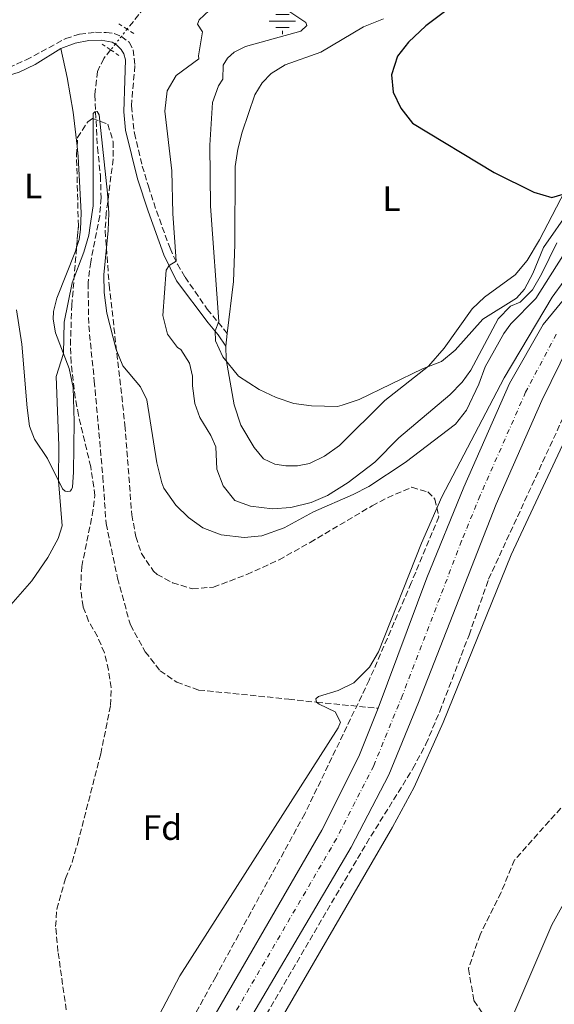
# Model space of a CAD drawing. Units: metres. Extents: x 638288 to 641750, y 4722873 to 4725255.
# Drawn here: x 640478 to 640630, y 4723717 to 4723996 of the extents above; entities that cross this region are included whole.
import ezdxf
from ezdxf.enums import TextEntityAlignment as Align

# ---------------------------------------------------------------- set-up
doc = ezdxf.new("R2010")
doc.units = ezdxf.units.M
doc.header["$MEASUREMENT"] = 0
for name, pattern in [('DGN Style 2', [1.7399219301090239, 1.043953158065414, -0.6959687720436097]), ('DGN Style 3', [2.435890702152634, 1.739921930109024, -0.6959687720436097]), ('DGN Style 4', [2.7856150101045474, 1.391937544087219, -0.6959687720436097, 0.001739921930109024, -0.6959687720436097]), ('DGN Style 5', [1.217945351076317, 0.5219765790327072, -0.6959687720436097])]:
    doc.linetypes.add(name, pattern=pattern)
for name, color, linetype, lineweight in [('Abrevadero recinto', 4, 'Continuous', 0), ('Barranco lineal', 142, 'DGN Style 3', 13), ('Barranco lineal no visto', 142, 'DGN Style 5', 0), ('Camino', 7, 'DGN Style 3', 0), ('Cauce permanente', 151, 'Continuous', 13), ('Cauce permanente (área)', 142, 'Continuous', 13), ('Curva de nivel directora', 30, 'Continuous', 30), ('Curva de nivel intermedia', 30, 'Continuous', 0), ('Eje cauce permanente (área)', 70, 'DGN Style 4', 0), ('Etiqueta de uso rústico', 92, 'Continuous', 0), ('Etiqueta de zona arbolada', 92, 'Continuous', 0), ('Fuente-manantial-naciente', 7, 'Continuous', 0), ('Línea de cambio de uso (parcela vista)', 92, 'Continuous', 0), ('Margen derecho', 7, 'Continuous', 0), ('Pontón-alcantarilla (pasos de agua)', 1, 'DGN Style 2', 0), ('Zona arbolada', 92, 'DGN Style 3', 0)]:
    doc.layers.add(name, color=color, linetype=linetype, lineweight=lineweight)
doc.styles.add('Style-Arial', font='arial.ttf')

# ---------------------------------------------------------------- blocks, each defined once
blk = doc.blocks.new('5NACIE')
at = {"layer": 'Abrevadero recinto', "color": 4, "linetype": 'Continuous', "lineweight": 0, "flags": 128}
for points in [[(0, 0.2812), (0, 0.375)], [(-0.375, 0), (0.375, 0)], [(-0.1875, 0.1875), (0.1875, 0.1875)], [(-0.1875, -0.1875), (0.1875, -0.1875)], [(0, -0.2812), (0, -0.375)]]:
    blk.add_lwpolyline(points, dxfattribs=at)

msp = doc.modelspace()

# ---------------------------------------------------------------- linework, layer by layer
at = {"layer": 'Barranco lineal', "color": 142, "linetype": 'DGN Style 3', "lineweight": 13}
for points in [[(640514.9299999997, 4724001.430000001, 435.2899999999936), (640508.6200000001, 4723993.49, 435.1999999999971)], [(640503.9600000001, 4723987.619999999, 435.1399999999995), (640502, 4723985.16, 435.1100000000006), (640500.2300000006, 4723981.529999999, 435.070000000007), (640499.4500000002, 4723974.869999999, 435.070000000007), (640500.2300000006, 4723959.930000001, 434.8500000000058), (640501.0800000001, 4723952.02, 434.8500000000058), (640501.2300000006, 4723945.699999999, 434.7200000000012), (640500.8700000001, 4723940.65, 434.5800000000018), (640498.2999999998, 4723927.539999999, 434.2700000000041), (640497.5599999997, 4723921.600000001, 434.2700000000041), (640497.75, 4723909.470000001, 434.179999999993), (640499.3300000001, 4723893.810000001, 433.7799999999989), (640501.75, 4723866.699999999, 432.5899999999965), (640502.6699999999, 4723853.42, 431.5200000000041), (640505.9100000003, 4723837.960000001, 431.5200000000041), (640509.5499999998, 4723824.720000001, 431.4400000000023), (640513.7699999996, 4723817.140000001, 431.4400000000023), (640517.9500000002, 4723811.77, 431.4400000000023), (640522.6600000003, 4723808.52, 431.4400000000023), (640528.9000000004, 4723806.289999999, 431.4400000000023), (640554.4199999999, 4723803.699999999, 431.2599999999948), (640562.2999999998, 4723802.84, 430), (640579.7400000002, 4723801.119999999, 427.4799999999959)]]:
    msp.add_polyline3d(points, dxfattribs=at)
at = {"layer": 'Barranco lineal no visto', "color": 142, "linetype": 'DGN Style 5', "lineweight": 0, "extrusion": (-0.004724158421599586, -0.005970408803107073, 0.9999710178529833), "elevation": -30794.84912282702, "flags": 128}
msp.add_lwpolyline([(640503.5283648258, 4723893.826355058), (640501.8982885306, 4723891.766318343)], dxfattribs=at)
at = {"layer": 'Barranco lineal no visto', "color": 142, "linetype": 'DGN Style 5', "lineweight": 0, "extrusion": (-0.005835892942311733, -0.007327775348616988, 0.9999561220683667), "elevation": -37919.11166173771, "flags": 128}
msp.add_lwpolyline([(640496.9218854264, 4723838.255269011), (640495.591791355, 4723836.585224173)], dxfattribs=at)
at = {"layer": 'Barranco lineal no visto', "color": 142, "linetype": 'DGN Style 5', "lineweight": 0, "extrusion": (-0.004551661353757414, -0.00572973841142391, 0.999973225879902), "elevation": -29547.43771646445, "flags": 128}
msp.add_lwpolyline([(640502.3356817474, 4723899.674129897), (640500.6356083232, 4723897.534094768)], dxfattribs=at)
at = {"layer": 'Camino', "color": 7, "linetype": 'DGN Style 3', "lineweight": 0}
for points in [[(640475.0900000005, 4723982.65, 438.0800000000017), (640480.01, 4723984.77, 437.5399999999936), (640491.2199999974, 4723990.850000001, 436.479999999996), (640495.1600000003, 4723992.08, 436.2899999999936), (640499.6200000015, 4723992.61, 436.1199999999953), (640502.6599999992, 4723992.580000001, 435.9400000000023), (640504.9300000002, 4723992.240000002, 435.8399999999965), (640506.9100000005, 4723991.49, 435.8399999999965), (640506.9899999987, 4723991.430000001, 435.8500000000059)], [(640506.9899999987, 4723991.430000001, 435.8500000000059), (640509.1999999993, 4723989.78, 435.9900000000054), (640510.3599999994, 4723987.670000001, 436.1600000000037), (640510.8400000001, 4723983.180000001, 436.6300000000049), (640509.8200000006, 4723971.750000002, 437.0200000000041), (640510.6999999991, 4723964.010000001, 437.1699999999983), (640512.9200000009, 4723954.730000001, 437.3600000000006), (640514.6599999999, 4723949.02, 437.6000000000059), (640516.9299999987, 4723942.03, 438.1000000000057), (640520.7699999987, 4723931.430000001, 439.3699999999953), (640522.8599999985, 4723926.960000001, 440.1399999999995), (640525.0199999999, 4723923.230000001, 441.1600000000035), (640531.3099999975, 4723914.210000001, 443.9100000000035), (640537.0100000016, 4723907.330000001, 445.7799999999989)]]:
    msp.add_polyline3d(points, dxfattribs=at)
at = {"layer": 'Cauce permanente', "color": 151, "linetype": 'Continuous', "lineweight": 13}
for points in [[(640153.2599999999, 4723683.199999999, 426.7899999999936), (640181.79, 4723657.609999999, 426.7899999999936), (640200.6299999999, 4723645.32, 426.8800000000047), (640236.3399999999, 4723628.560000001, 426.8800000000047), (640297.6100000005, 4723603.08, 427.2200000000012), (640369.7599999999, 4723570.66, 427.3999999999942), (640398.2199999997, 4723556.16, 427.3999999999942), (640408.1799999997, 4723553.039999999, 427.3999999999942), (640415.9400000004, 4723552.680000001, 427.3500000000058), (640423.2999999998, 4723553.880000001, 427.2200000000012), (640432.0700000003, 4723557.310000001, 427.0899999999965), (640439.4500000002, 4723563.57, 427.0500000000029), (640450.2599999999, 4723577.480000001, 427.0099999999948), (640470.5199999996, 4723606.300000001, 426.9199999999983), (640527.6100000005, 4723704.060000001, 426.9600000000065), (640563.79, 4723766.58, 427.4799999999959), (640574.2199999997, 4723787.430000001, 427.4799999999959), (640579.7400000002, 4723801.119999999, 427.4799999999959), (640593.5300000003, 4723838.050000001, 427.4799999999959), (640604.04, 4723863.800000001, 427.6100000000006), (640616.9600000001, 4723893.09, 427.9600000000065), (640626.4900000002, 4723909.83, 428.0800000000018), (640635.25, 4723920.529999999, 428.1699999999983)], [(640633.9299999997, 4723904.289999999, 428.0800000000018), (640626.0700000003, 4723888.27, 427.9600000000065), (640613.2100000001, 4723858.960000001, 427.6100000000006), (640591.2100000001, 4723802.730000001, 427.4799999999959), (640582.7199999997, 4723782.27, 427.4799999999959), (640572.0700000003, 4723761.779999999, 427.4799999999959), (640535.2000000002, 4723699.039999999, 426.9600000000065), (640478.0999999996, 4723601.300000001, 426.9199999999983), (640457.4600000001, 4723569.850000001, 427.0099999999948), (640446.0499999998, 4723554.970000001, 427.0500000000029), (640437.0999999996, 4723547.939999999, 427.0899999999965), (640425.8200000003, 4723543.67, 427.2200000000012), (640416.1900000004, 4723541.970000001, 427.3500000000058), (640406.0199999996, 4723542.810000001, 427.3999999999942), (640393.4299999997, 4723547.289999999, 427.3999999999942), (640364.2800000003, 4723562.960000001, 427.3999999999942), (640291.5199999996, 4723594.029999999, 427.2200000000012), (640229.9699999997, 4723619.380000001, 426.8800000000047), (640193.7100000001, 4723636.84, 426.8800000000047), (640174.5499999998, 4723649.970000001, 426.7899999999936)]]:
    msp.add_polyline3d(points, dxfattribs=at)
at = {"layer": 'Cauce permanente (área)', "color": 142, "linetype": 'Continuous', "lineweight": 13}
for points in [[(640635.25, 4723920.529999999, 428.1699999999983), (640626.4900000002, 4723909.83, 428.0800000000018), (640616.9600000001, 4723893.09, 427.9600000000065), (640604.04, 4723863.800000001, 427.6100000000006), (640593.5300000003, 4723838.050000001, 427.4799999999959), (640579.7400000002, 4723801.119999999, 427.4799999999959)], [(640633.9299999997, 4723904.289999999, 428.0800000000018), (640626.0700000003, 4723888.27, 427.9600000000065), (640613.2100000001, 4723858.960000001, 427.6100000000006), (640591.2100000001, 4723802.730000001, 427.4799999999959), (640582.7199999997, 4723782.27, 427.4799999999959), (640572.0700000003, 4723761.779999999, 427.4799999999959), (640535.2000000002, 4723699.039999999, 426.9600000000065), (640478.0999999996, 4723601.300000001, 426.9199999999983), (640457.4600000001, 4723569.850000001, 427.0099999999948), (640446.0499999998, 4723554.970000001, 427.0500000000029), (640437.0999999996, 4723547.939999999, 427.0899999999965), (640425.8200000003, 4723543.67, 427.2200000000012), (640416.1900000004, 4723541.970000001, 427.3500000000058), (640406.0199999996, 4723542.810000001, 427.3999999999942), (640393.4299999997, 4723547.289999999, 427.3999999999942), (640364.2800000003, 4723562.960000001, 427.3999999999942), (640291.5199999996, 4723594.029999999, 427.2200000000012), (640229.9699999997, 4723619.380000001, 426.8800000000047), (640193.7100000001, 4723636.84, 426.8800000000047), (640174.5499999998, 4723649.970000001, 426.7899999999936)], [(640579.7400000002, 4723801.119999999, 427.4799999999959), (640574.2199999997, 4723787.430000001, 427.4799999999959), (640563.79, 4723766.58, 427.4799999999959), (640527.6100000005, 4723704.060000001, 426.9600000000065), (640470.5199999996, 4723606.300000001, 426.9199999999983), (640450.2599999999, 4723577.480000001, 427.0099999999948), (640439.4500000002, 4723563.57, 427.0500000000029), (640432.0700000003, 4723557.310000001, 427.0899999999965), (640423.2999999998, 4723553.880000001, 427.2200000000012), (640415.9400000004, 4723552.680000001, 427.3500000000058), (640408.1799999997, 4723553.039999999, 427.3999999999942), (640398.2199999997, 4723556.16, 427.3999999999942), (640369.7599999999, 4723570.66, 427.3999999999942), (640297.6100000005, 4723603.08, 427.2200000000012), (640236.3399999999, 4723628.560000001, 426.8800000000047), (640200.6299999999, 4723645.32, 426.8800000000047), (640181.79, 4723657.609999999, 426.7899999999936), (640153.2599999999, 4723683.199999999, 426.7899999999936)]]:
    msp.add_polyline3d(points, dxfattribs=at)
at = {"layer": 'Curva de nivel directora', "color": 30, "linetype": 'Continuous', "lineweight": 30, "elevation": 450, "flags": 128}
msp.add_lwpolyline([(640598.9500000008, 4723998.650000002), (640593.2199999997, 4723994.449999999), (640588.3099999991, 4723989.77), (640585.2200000001, 4723985.869999999), (640583.5199999991, 4723980.560000001), (640583.9599999995, 4723975.630000002), (640586.1499999999, 4723971.140000002), (640589.4800000003, 4723966.860000002), (640612.5699999997, 4723952.859999999), (640623.8099999982, 4723947.28), (640628.92, 4723945.850000001), (640632.17, 4723946.720000002), (640636.2600000005, 4723950.939999999), (640644.05, 4723957.220000001), (640653.829999999, 4723967.699999999), (640656.889999999, 4723971.199999999), (640659.4799999995, 4723975.480000002), (640662.5799999996, 4723982.600000001), (640665.7200000001, 4723986.500000002), (640674.2099999993, 4723993.470000001), (640678.3199999998, 4723996.32)], dxfattribs=at)
at = {"layer": 'Curva de nivel intermedia', "color": 30, "linetype": 'Continuous', "lineweight": 0, "flags": 128}
for points, elevation in [([(640531.910000001, 4723998.759999999), (640529.0499999999, 4723996.100000001), (640528.5300000014, 4723994.91), (640529.9700000009, 4723992.779999998), (640528.8399999999, 4723985.970000001), (640528.9600000005, 4723985.06), (640522.5299999999, 4723980.380000002), (640519.9900000007, 4723976.05), (640519.2599999999, 4723970.27), (640521.2500000015, 4723953.380000001), (640521.550000001, 4723941.319999999), (640522.4800000007, 4723927.77), (640520.5000000005, 4723926.529999999), (640519.6599999999, 4723925.220000001), (640518.7400000013, 4723912.340000001), (640520.0600000002, 4723907.079999999), (640522.9200000011, 4723903.359999999), (640523.850000001, 4723902.73), (640526.2800000005, 4723898.84), (640527.100000001, 4723895.189999999), (640527.1400000011, 4723892.499999999), (640527.8200000006, 4723887.449999999), (640529.230000001, 4723883.490000002), (640532.3300000012, 4723878.369999998), (640533.7300000006, 4723875.21), (640533.9900000019, 4723868.810000001), (640535.8499999995, 4723864.179999999), (640539.1700000009, 4723860.010000001), (640543.5899999999, 4723858.359999998), (640549.8500000006, 4723857.65), (640554.9600000002, 4723858.01), (640560.8000000007, 4723859.449999999), (640565.3800000006, 4723861.439999999), (640571.2600000014, 4723865.039999999), (640578.7600000004, 4723870.84), (640585.6000000001, 4723877.739999999), (640600.0400000016, 4723889.929999998), (640603.5700000009, 4723893.489999998), (640606.0099999995, 4723896.92), (640613.740000001, 4723911.48), (640617.2200000011, 4723915.069999999), (640619.9700000006, 4723916.16), (640623.4999999999, 4723919.689999999), (640626.0000000009, 4723924.07), (640630.3500000006, 4723932.970000001)], 440), ([(640553.0600000003, 4723999.52), (640559.2500000017, 4723995.429999999), (640559.54, 4723994.550000001), (640557.8500000003, 4723992.91), (640542.1300000002, 4723988.619999998), (640538.9400000006, 4723986.970000001), (640537.0300000019, 4723985.27), (640535.8400000005, 4723983.260000001), (640535.74, 4723979.329999999)], 445), ([(640535.74, 4723979.329999999), (640534.5500000007, 4723977.42), (640532.8299999996, 4723972.699999999), (640532.100000001, 4723960.600000001), (640532.2000000017, 4723943.369999999), (640534.6400000001, 4723910.65), (640533.5300000014, 4723908.009999999), (640533.6299999999, 4723905.239999999), (640535.7100000008, 4723900.710000001), (640540.1600000011, 4723895.199999998), (640546.0400000019, 4723891.470000001), (640550.8000000005, 4723889.159999999), (640555.89, 4723887.499999999), (640560.85, 4723886.83), (640568.2200000016, 4723886.640000001), (640569.5800000007, 4723886.939999999), (640574.3800000016, 4723888.63), (640592.3400000014, 4723897.310000001), (640597.7000000014, 4723899.350000001), (640601.5500000003, 4723902.55), (640609.4299999992, 4723911.34), (640618.9700000013, 4723917.249999999), (640621.1999999997, 4723919.890000001), (640623.5700000012, 4723924.29), (640626.5599999997, 4723931.609999999), (640634.2199999997, 4723942.600000001)], 445), ([(640475.000000001, 4723829.659999999), (640481.5999999993, 4723837.180000001), (640486.2000000017, 4723843.880000001), (640489.1100000017, 4723849.17), (640490.1900000013, 4723852.8), (640489.1600000008, 4723865.529999999), (640489.3200000018, 4723875.599999999), (640488.5100000005, 4723895.13), (640490.5600000002, 4723901.619999998), (640490.7900000004, 4723910.460000001), (640493.0900000003, 4723921.640000001), (640496.3899999994, 4723930.359999998), (640497.7700000008, 4723935.170000001), (640498.2000000001, 4723937.88), (640498.9700000011, 4723943.49), (640499.0000000002, 4723969.65), (640499.4299999994, 4723970.06), (640500.1300000012, 4723970.180000001), (640500.7400000015, 4723969.269999999), (640503.0900000005, 4723947.02), (640503.4000000014, 4723941.42), (640503.2200000002, 4723936.429999999), (640502.0700000013, 4723923.9), (640502.1500000019, 4723918.9), (640502.9200000007, 4723913.08), (640505.4900000012, 4723902.74), (640507.4100000013, 4723898.119999998), (640512.4500000015, 4723892.140000001), (640514.1799999992, 4723888.5), (640517.0000000001, 4723870.690000001), (640518.490000001, 4723864.939999999), (640519.060000001, 4723863.430000001), (640522.4299999994, 4723858.640000001), (640526.0300000003, 4723855.130000001), (640530.1000000006, 4723852.25), (640535.2500000005, 4723850.249999999), (640541.7999999995, 4723849.480000001), (640546.7500000005, 4723850.01), (640553.1200000006, 4723852.240000002), (640561.4400000023, 4723856.749999999), (640572.6699999995, 4723861.680000001), (640577.1300000009, 4723863.949999998), (640587.3700000005, 4723870.739999999), (640601.6399999997, 4723881.649999999), (640604.7199999997, 4723885.59), (640608.2900000016, 4723892.900000001), (640610.1, 4723897.829999999), (640615.3200000012, 4723907.239999999), (640617.3300000007, 4723910.069999999), (640624.3700000015, 4723917.189999999), (640635.0100000009, 4723933.949999998)], 435.0000000000001), ([(640511.9400000018, 4723703.190000001), (640523.5500000014, 4723725.339999998), (640568.3700000013, 4723795.560000001), (640569.1, 4723797.189999999), (640567.5399999998, 4723800.069999999), (640563.0200000004, 4723802.26), (640562.3000000005, 4723802.84), (640562.0700000003, 4723803.810000001), (640562.8100000002, 4723804.460000002), (640568.3800000002, 4723806.17), (640572.8700000007, 4723808.330000001), (640577.3000000007, 4723812.81), (640579.8400000001, 4723817.100000001), (640592.0599999997, 4723847.890000002), (640597.7599999994, 4723861.029999999), (640615.3900000005, 4723894.720000001), (640629.0200000008, 4723917.56), (640635.6500000001, 4723926.609999999)], 430), ([(640638.9300000014, 4723890.619999999), (640617.4400000002, 4723844.579999999), (640598.1500000006, 4723797.069999999), (640589.9600000009, 4723778.810000001), (640583.7900000019, 4723767.470000001), (640546.5, 4723703.190000001)], 430)]:
    msp.add_lwpolyline(points, dxfattribs=dict(at, elevation=elevation))
at = {"layer": 'Eje cauce permanente (área)', "color": 70, "linetype": 'DGN Style 4', "lineweight": 0}
msp.add_polyline3d([(640630.2100000001, 4723907.060000001, 428.0800000000018), (640621.5199999996, 4723890.680000001, 427.9600000000065), (640608.6299999999, 4723861.380000001, 427.6100000000006), (640603.3700000001, 4723848.51, 427.5500000000029), (640586.6500000004, 4723804.84, 427.4799999999959), (640578.4699999997, 4723784.850000001, 427.4799999999959), (640567.9299999997, 4723764.180000001, 427.4799999999959), (640531.4100000003, 4723701.550000001, 426.9600000000065), (640474.3099999997, 4723603.800000001, 426.9199999999983), (640453.8600000005, 4723573.67, 427.0099999999948), (640442.75, 4723559.27, 427.0500000000029), (640434.5899999999, 4723552.630000001, 427.0899999999965), (640424.5599999997, 4723548.779999999, 427.2200000000012), (640416.0700000003, 4723547.33, 427.3500000000058), (640407.0999999996, 4723547.930000001, 427.3999999999942), (640395.8300000001, 4723551.730000001, 427.3999999999942), (640367.0199999996, 4723566.810000001, 427.3999999999942), (640294.5700000003, 4723598.560000001, 427.2200000000012), (640233.1600000003, 4723623.970000001, 426.8800000000047), (640197.1699999999, 4723641.08, 426.8800000000047), (640178.1699999999, 4723653.789999999, 426.7899999999936)], dxfattribs=at)
at = {"layer": 'Línea de cambio de uso (parcela vista)', "color": 92, "linetype": 'Continuous', "lineweight": 0, "extrusion": (-0.009242408636385487, -0.0792206454379437, 0.9968142591370741), "elevation": -379706.7326043437, "flags": 128}
msp.add_lwpolyline([(88812.11508003843, 4751156.593644124), (88812.11508003843, 4751160.229644674)], dxfattribs=at)
at = {"layer": 'Línea de cambio de uso (parcela vista)', "color": 92, "linetype": 'Continuous', "lineweight": 0}
for points in [[(640537.0099999999, 4723907.33, 445.7799999999989), (640538.7400000002, 4723922.02, 446.9600000000065), (640539.0999999996, 4723932.5, 447.2400000000052), (640539.2000000002, 4723954.58, 448.0099999999948), (640539.9800000006, 4723959.49, 448.179999999993), (640541.25, 4723964.279999999, 448.4600000000065), (640544.79, 4723974.92, 449.1100000000006), (640546.8600000005, 4723978.289999999, 449.2200000000012), (640549.4299999997, 4723980.970000001, 449.3000000000029), (640553.3700000001, 4723983.359999999, 449.3000000000029), (640563.4600000001, 4723986.970000001, 449.2200000000012), (640575.5700000003, 4723994.109999999, 449.1699999999983), (640581.2100000001, 4723996.470000001, 449.3699999999953)], [(640489.8600000005, 4723988, 436.3999999999942), (640491.6100000005, 4723979.84, 437), (640493.3099999997, 4723970.02, 436.8300000000018), (640494.4418000003, 4723960.310799999, 436.2525000000023)], [(640494.4418000003, 4723960.310799999, 436.2525000000023), (640494.7800000003, 4723957.41, 436.0800000000018), (640495.6100000005, 4723941.49, 435.5399999999936), (640495.4400000004, 4723936.75, 435.429999999993), (640495, 4723933.960000001, 435.429999999993), (640494.3085000003, 4723931.688800001, 435.4164000000019)], [(640633.8899999997, 4723950, 450.320000000007), (640625.4100000003, 4723933.789999999, 448.7400000000052), (640621.9199999999, 4723927.970000001, 447.929999999993), (640618.54, 4723923.9, 447.6499999999942), (640609.8700000001, 4723917.59, 446.6600000000035), (640606.3700000001, 4723914.279999999, 446.1600000000035), (640598.4699999997, 4723903.109999999, 445.3000000000029), (640594.0099999999, 4723898.02, 445), (640581.6500000004, 4723888.32, 444.3899999999995), (640568.7699999996, 4723875.529999999, 443.8800000000047), (640564.5700000003, 4723872.58, 443.7899999999936), (640560.3200000003, 4723870.49, 443.7299999999959), (640556.8799999999, 4723869.84, 443.7899999999936), (640553.54, 4723869.810000001, 443.679999999993), (640550.4900000002, 4723870.279999999, 443.6999999999971), (640547.29, 4723871.779999999, 443.7700000000041), (640544.6600000003, 4723874.949999999, 443.7899999999936), (640540.8099999997, 4723881.32, 444.0099999999948), (640538.9100000003, 4723887.100000001, 444.2400000000052), (640536.7100000001, 4723899.939999999, 445.0599999999977), (640536.5899999999, 4723903.730000001, 445.4900000000052)], [(640494.3085000003, 4723931.688800001, 435.4164000000019), (640493.9800000006, 4723930.609999999, 435.4100000000035), (640488.7400000002, 4723917.25, 435.5200000000041), (640487.7699999996, 4723913.52, 435.429999999993), (640487.6799999997, 4723911.310000001, 435.4100000000035), (640488.3799999999, 4723907.470000001, 435.3000000000029), (640492.1600000003, 4723897.33, 434.7799999999989), (640493.3499999996, 4723891.960000001, 434.7799999999989), (640493.6200000001, 4723882.350000001, 434.8500000000058), (640493.4199999999, 4723867.970000001, 434.6300000000047), (640493.1399999997, 4723863.77, 434.5500000000029), (640492.8799999999, 4723863.060000001, 434.5500000000029), (640492.4600000001, 4723862.600000001, 434.5500000000029), (640491.8200000003, 4723862.529999999, 434.570000000007), (640491.0899999999, 4723862.600000001, 434.5500000000029), (640490.2699999996, 4723863.26, 434.7200000000012), (640486.0599999997, 4723871.84, 435.7799999999989), (640482.3600000005, 4723877.350000001, 435.9900000000052), (640481.0099999999, 4723881.07, 436.0299999999989), (640480.2800000003, 4723886.25, 435.8999999999942), (640478.7699999996, 4723904.27, 435.8800000000047), (640477.29, 4723914.02, 436.3999999999942)], [(640597.0615999997, 4723662.4779, 431.5568000000058), (640602.0700000003, 4723673.680000001, 431.5), (640615.3399999999, 4723708.039999999, 431.1100000000006), (640628.9299999997, 4723739.789999999, 431.2899999999936), (640645.6399999997, 4723769.869999999, 431.2200000000012)]]:
    msp.add_polyline3d(points, dxfattribs=at)
at = {"layer": 'Margen derecho', "color": 7, "linetype": 'Continuous', "lineweight": 0}
for points in [[(640489.8599999984, 4723988.000000001, 436.3999999999942), (640493.8700000005, 4723989.57, 436.3399999999966), (640497.7899999988, 4723990.33, 436.1399999999996), (640501.2699999989, 4723990.340000002, 435.9900000000054), (640504.3700000013, 4723989.850000001, 435.9299999999932), (640505.2899999977, 4723989.290000001, 435.9299999999932)], [(640505.2899999977, 4723989.290000001, 435.9299999999932), (640505.6200000008, 4723989.09, 435.9299999999932), (640506.9100000005, 4723987.740000002, 435.9499999999972), (640507.6799999994, 4723986.510000001, 436.0599999999978), (640508.199999998, 4723984.82, 436.3200000000071), (640507.9400000009, 4723978.92, 436.8800000000048), (640507.7100000007, 4723970.090000001, 436.8500000000058), (640508.1700000011, 4723964.9, 436.9600000000063), (640511.6000000021, 4723951.120000001, 437.4799999999959), (640514.5799999972, 4723941.930000001, 437.9700000000012), (640518.9800000006, 4723929.600000001, 439.2899999999936), (640522.6099999984, 4723922.250000001, 440.9900000000054), (640531.6099999992, 4723910.279999999, 444.6499999999943), (640534.4600000014, 4723906.900000002, 445.1699999999983), (640536.5899999992, 4723903.730000001, 445.4900000000054)], [(640464.2199999986, 4723977.070000002, 439.3899999999995), (640478.07, 4723981.290000001, 437.8699999999953), (640482.5300000014, 4723983.49, 437.3699999999955), (640489.8599999984, 4723988.000000001, 436.3999999999942)]]:
    msp.add_polyline3d(points, dxfattribs=at)
at = {"layer": 'Pontón-alcantarilla (pasos de agua)', "color": 1, "linetype": 'DGN Style 2', "lineweight": 0, "extrusion": (-0.005371824578650808, 0.003485535030257859, 0.9999794970629394), "elevation": 13460.93590507081, "flags": 128}
msp.add_lwpolyline([(640501.7205325238, 4723975.267203686), (640499.1004628893, 4723976.967214012)], dxfattribs=at)
at = {"layer": 'Pontón-alcantarilla (pasos de agua)', "color": 1, "linetype": 'DGN Style 2', "lineweight": 0, "extrusion": (-0.007485566399432683, 0.004857654794405409, 0.9999601839501302), "elevation": 18588.9424612217, "flags": 128}
msp.add_lwpolyline([(640495.8181323268, 4723957.706829795), (640493.9380352877, 4723958.926844189)], dxfattribs=at)
at = {"layer": 'Pontón-alcantarilla (pasos de agua)', "color": 1, "linetype": 'DGN Style 2', "lineweight": 0, "extrusion": (-0.008540597378268086, 0.005776420635680984, 0.9999468441677599), "elevation": 22253.40995444343, "flags": 128}
msp.add_lwpolyline([(640481.912460933, 4723939.517529425), (640484.3226292559, 4723937.88750223)], dxfattribs=at)
at = {"layer": 'Pontón-alcantarilla (pasos de agua)', "color": 1, "linetype": 'DGN Style 2', "lineweight": 0, "extrusion": (-0.01058707362820313, 0.007125914943105304, 0.9999185642882198), "elevation": 27317.61588438516, "flags": 128}
msp.add_lwpolyline([(640472.6772362828, 4723912.895507672), (640475.2775140527, 4723911.145463239)], dxfattribs=at)
at = {"layer": 'Zona arbolada', "color": 92, "linetype": 'DGN Style 3', "lineweight": 0}
for points in [[(640493.0800000001, 4723703.609999999, 435.4799999999959), (640489.04, 4723732.230000001, 436.5099999999948), (640488.3799999999, 4723739.289999999, 436.8000000000029), (640488.7100000001, 4723744.230000001, 437), (640491.1799999997, 4723752.91, 437.320000000007), (640493.0599999997, 4723757.539999999, 437.1499999999942), (640494.6299999999, 4723762.91, 437.2400000000052), (640501.1500000004, 4723788.180000001, 438.0099999999948), (640503.9400000004, 4723802.01, 438.0099999999948), (640504.0899999999, 4723806.970000001, 438.0099999999948), (640503.3600000005, 4723811.960000001, 438.0099999999948), (640502.1900000004, 4723816.850000001, 438.0099999999948), (640500.2000000002, 4723821.460000001, 438.0299999999989), (640497.6900000004, 4723825.84, 438.0899999999965), (640496.1600000003, 4723829.890000001, 438.179999999993), (640495.4600000001, 4723834.869999999, 438.5200000000041), (640495.75, 4723841.300000001, 439.0399999999936), (640498.75, 4723855.779999999, 439.3800000000047), (640499.5199999996, 4723861.390000001, 439.3800000000047), (640498.2999999998, 4723869.560000001, 440.070000000007), (640494.8300000001, 4723884.15, 440.4199999999983), (640493.9500000002, 4723889.100000001, 440.4799999999959), (640492.7699999996, 4723899.039999999, 440.570000000007), (640492.5499999998, 4723904.029999999, 440.5899999999965), (640492.9500000002, 4723915.189999999, 440.5500000000029), (640494.8099999997, 4723937.779999999, 440.4199999999983), (640494.29, 4723957.779999999, 440.3699999999953), (640494.5899999999, 4723962.779999999, 440.4199999999983), (640497.4500000002, 4723967.230000001, 440.6699999999983), (640498.8300000001, 4723968.220000001, 440.7599999999948), (640503.1699999999, 4723966.57, 440.929999999993), (640504.6799999997, 4723961.619999999, 440.8699999999953), (640504.6699999999, 4723956.67, 440.7700000000041), (640502.7199999997, 4723941.380000001, 440.5899999999965), (640502.3700000001, 4723936.369999999, 440.6000000000058), (640503.54, 4723921.050000001, 440.1300000000047), (640508.0199999996, 4723881.300000001, 438.4600000000065), (640509.9400000004, 4723855.960000001, 437.6600000000035), (640511.1200000001, 4723849.74, 437.6600000000035), (640512.6799999997, 4723845.01, 437.2400000000052), (640516.0800000001, 4723839.930000001, 436.7200000000012), (640517.1100000005, 4723839.060000001, 436.6300000000047), (640521.5, 4723836.680000001, 436.4799999999959), (640527.1299999999, 4723834.949999999, 436.2799999999989), (640533.1100000005, 4723835.449999999, 436.4600000000065), (640542.54, 4723839.02, 436.8399999999965), (640551.6600000003, 4723843.189999999, 437), (640560.4699999997, 4723848.100000001, 436.8099999999977), (640578.04, 4723858.5, 435.8899999999995), (640582.4299999997, 4723860.77, 435.6300000000047), (640589.2999999998, 4723863.730000001, 435.25), (640593.7699999996, 4723862.390000001, 435.0200000000041), (640595.8200000003, 4723860.390000001, 434.8999999999942), (640596.9199999999, 4723855.380000001, 434.5099999999948), (640589.1200000001, 4723836.65, 434.070000000007), (640577.2100000001, 4723809.100000001, 433.9499999999971), (640558.9299999997, 4723771.199999999, 433.6000000000058), (640533.7100000001, 4723725.09, 432.6699999999983), (640495.6799999997, 4723655.59, 432.4799999999959)], [(640494.4418000003, 4723960.310799999, 440.3953000000038), (640494.5899999999, 4723962.779999999, 440.4199999999983), (640497.4500000002, 4723967.230000001, 440.6699999999983), (640498.8300000001, 4723968.220000001, 440.7599999999948), (640503.1699999999, 4723966.57, 440.929999999993), (640504.6799999997, 4723961.619999999, 440.8699999999953), (640504.6699999999, 4723956.67, 440.7700000000041), (640502.7199999997, 4723941.380000001, 440.5899999999965), (640502.3700000001, 4723936.369999999, 440.6000000000058), (640503.54, 4723921.050000001, 440.1300000000047), (640508.0199999996, 4723881.300000001, 438.4600000000065), (640509.9400000004, 4723855.960000001, 437.6600000000035), (640511.1200000001, 4723849.74, 437.6600000000035), (640512.6799999997, 4723845.01, 437.2400000000052), (640516.0800000001, 4723839.930000001, 436.7200000000012), (640517.1100000005, 4723839.060000001, 436.6300000000047), (640521.5, 4723836.680000001, 436.4799999999959), (640527.1299999999, 4723834.949999999, 436.2799999999989), (640533.1100000005, 4723835.449999999, 436.4600000000065), (640542.54, 4723839.02, 436.8399999999965), (640551.6600000003, 4723843.189999999, 437), (640560.4699999997, 4723848.100000001, 436.8099999999977), (640578.04, 4723858.5, 435.8899999999995)], [(640494.3085000003, 4723931.688800001, 440.4551000000066), (640494.8099999997, 4723937.779999999, 440.4199999999983), (640494.29, 4723957.779999999, 440.3699999999953), (640494.4418000003, 4723960.310799999, 440.3953000000038)], [(640493.0800000001, 4723703.609999999, 435.4799999999959), (640489.04, 4723732.230000001, 436.5099999999948), (640488.3799999999, 4723739.289999999, 436.8000000000029), (640488.7100000001, 4723744.230000001, 437), (640491.1799999997, 4723752.91, 437.320000000007), (640493.0599999997, 4723757.539999999, 437.1499999999942), (640494.6299999999, 4723762.91, 437.2400000000052), (640501.1500000004, 4723788.180000001, 438.0099999999948), (640503.9400000004, 4723802.01, 438.0099999999948), (640504.0899999999, 4723806.970000001, 438.0099999999948), (640503.3600000005, 4723811.960000001, 438.0099999999948), (640502.1900000004, 4723816.850000001, 438.0099999999948), (640500.2000000002, 4723821.460000001, 438.0299999999989), (640497.6900000004, 4723825.84, 438.0899999999965), (640496.1600000003, 4723829.890000001, 438.179999999993), (640495.4600000001, 4723834.869999999, 438.5200000000041), (640495.75, 4723841.300000001, 439.0399999999936), (640498.75, 4723855.779999999, 439.3800000000047), (640499.5199999996, 4723861.390000001, 439.3800000000047), (640498.2999999998, 4723869.560000001, 440.070000000007), (640494.8300000001, 4723884.15, 440.4199999999983), (640493.9500000002, 4723889.100000001, 440.4799999999959), (640492.7699999996, 4723899.039999999, 440.570000000007), (640492.5499999998, 4723904.029999999, 440.5899999999965), (640492.9500000002, 4723915.189999999, 440.5500000000029), (640494.3085000003, 4723931.688800001, 440.4551000000066)], [(640503.7800000003, 4723638.75, 432.1199999999953), (640576.4000000004, 4723762.810000001, 432.1199999999953), (640589.5999999996, 4723784.039999999, 432.7299999999959), (640593.2800000003, 4723790.980000001, 432.8999999999942), (640597.1699999999, 4723800.189999999, 432.929999999993), (640605.4800000006, 4723821.869999999, 433.2400000000052), (640611.0300000003, 4723837.689999999, 433.5899999999965), (640633.8099999997, 4723887.07, 433.8500000000058)], [(640503.7800000003, 4723638.75, 432.1199999999953), (640576.4000000004, 4723762.810000001, 432.1199999999953), (640589.5999999996, 4723784.039999999, 432.7299999999959), (640593.2800000003, 4723790.980000001, 432.8999999999942), (640597.1699999999, 4723800.189999999, 432.929999999993), (640605.4800000006, 4723821.869999999, 433.2400000000052), (640611.0300000003, 4723837.689999999, 433.5899999999965), (640633.8099999997, 4723887.07, 433.8500000000058)], [(640578.04, 4723858.5, 435.8899999999995), (640582.4299999997, 4723860.77, 435.6300000000047), (640589.2999999998, 4723863.730000001, 435.25), (640593.7699999996, 4723862.390000001, 435.0200000000041), (640595.8200000003, 4723860.390000001, 434.8999999999942), (640596.9199999999, 4723855.380000001, 434.5099999999948), (640589.1200000001, 4723836.65, 434.070000000007), (640577.2100000001, 4723809.100000001, 433.9499999999971), (640558.9299999997, 4723771.199999999, 433.6000000000058), (640533.7100000001, 4723725.09, 432.6699999999983), (640495.6799999997, 4723655.59, 432.4799999999959)], [(640645.4829000002, 4723788.556700001, 434.5576000000001), (640642.8099999997, 4723785.58, 434.4799999999959), (640618.3899999997, 4723758.15, 434.3999999999942), (640614.5499999998, 4723748.930000001, 434.3600000000006), (640608.6100000005, 4723736.980000001, 434.2799999999989), (640605.3200000003, 4723727.34, 434.2400000000052), (640606.8700000001, 4723718.32, 434.1999999999971), (640610.7300000006, 4723712.57, 434.1600000000035), (640612.1399999997, 4723705.49, 434.1199999999953), (640608.9800000006, 4723695.09, 434.0800000000018), (640605.4699999997, 4723685.67, 434.0399999999936), (640600.5599999997, 4723676.430000001, 433.9600000000065), (640599.7000000002, 4723669.74, 433.9199999999983), (640597.0615999997, 4723662.4779, 433.8846999999951)], [(640642.8099999997, 4723785.58, 434.4799999999959), (640618.3899999997, 4723758.15, 434.3999999999942), (640614.5499999998, 4723748.930000001, 434.3600000000006), (640608.6100000005, 4723736.980000001, 434.2799999999989), (640605.3200000003, 4723727.34, 434.2400000000052), (640606.8700000001, 4723718.32, 434.1999999999971), (640610.7300000006, 4723712.57, 434.1600000000035)]]:
    msp.add_polyline3d(points, dxfattribs=at)

# ---------------------------------------------------------------- block references
at = {"layer": 'Fuente-manantial-naciente', "color": 7, "linetype": 'Continuous', "lineweight": 0, "xscale": 10, "yscale": 10, "zscale": 10}
msp.add_blockref('5NACIE', (640552.6099999994, 4723995.800000002, 443.8999999999942), dxfattribs=at)

# ---------------------------------------------------------------- texts
at = {"layer": 'Etiqueta de uso rústico', "color": 92, "linetype": 'Continuous', "lineweight": 0, "style": 'Style-Arial'}
for p in [(640482.0014203786, 4723949.11001, 437.070000000007), (640583.5214203784, 4723945.490010001, 448.3800000000047)]:
    msp.add_text('L', height=7.000000000000002, dxfattribs=at).set_placement(p, align=Align.MIDDLE_CENTER)
at = {"layer": 'Etiqueta de zona arbolada', "color": 92, "linetype": 'Continuous', "lineweight": 0, "style": 'Style-Arial'}
msp.add_text('Fd', height=7.000000000000002, dxfattribs=at).set_placement((640518.6074413672, 4723767.34001, 430.8699999999953), align=Align.MIDDLE_CENTER)

doc.saveas('drawing.dxf')
